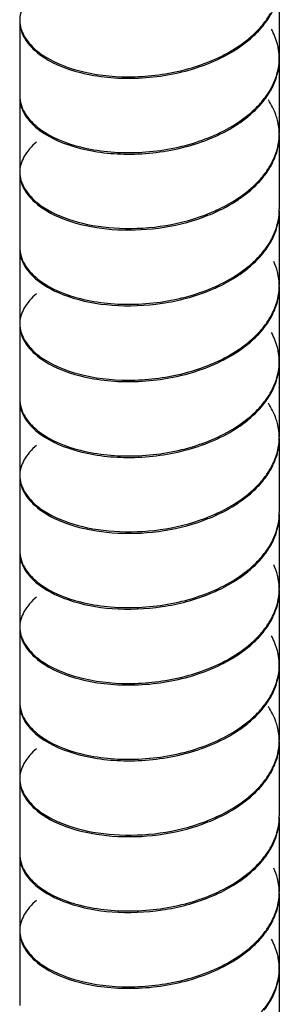
# Model space of a CAD drawing. Units: millimetres. Extents: x 10 to 734, y -280 to 754.
# Drawn here: x 677 to 691, y 524 to 577 of the extents above; entities that cross this region are included whole.
import ezdxf

# ---------------------------------------------------------------- set-up
doc = ezdxf.new("R2010")
doc.units = ezdxf.units.MM
doc.header["$LTSCALE"] = 27.377778
doc.layers.get('0').update_dxf_attribs({"linetype": 'CONTINUOUS'})

msp = doc.modelspace()

# ---------------------------------------------------------------- linework, layer by layer
at = {"color": 7, "linetype": 'Continuous'}
for p, q in [((690.864, 575.443), (690.864, 579.444)), ((676.864, 577.403), (676.864, 573.402)), ((690.864, 571.361), (690.864, 575.362)), ((676.864, 573.32), (676.864, 569.32)), ((690.864, 567.278), (690.864, 571.279)), ((676.864, 569.238), (676.864, 565.237)), ((690.864, 563.196), (690.864, 567.197)), ((676.864, 565.155), (676.864, 561.154)), ((690.864, 559.113), (690.864, 563.114)), ((676.864, 561.073), (676.864, 557.072)), ((690.864, 555.031), (690.864, 559.032)), ((676.864, 556.99), (676.864, 552.989)), ((690.864, 550.948), (690.864, 554.949)), ((676.864, 552.908), (676.864, 548.907)), ((690.864, 546.866), (690.864, 550.867)), ((676.864, 548.825), (676.864, 544.824)), ((690.864, 542.783), (690.864, 546.784)), ((676.864, 544.743), (676.864, 540.742)), ((690.864, 538.701), (690.864, 542.702)), ((676.864, 540.66), (676.864, 536.659)), ((690.864, 534.618), (690.864, 538.619)), ((676.864, 536.578), (676.864, 532.577)), ((690.864, 530.536), (690.864, 534.537)), ((676.864, 532.495), (676.864, 528.494)), ((690.864, 526.453), (690.864, 530.454)), ((676.864, 528.413), (676.864, 524.412)), ((690.864, 522.371), (690.864, 526.371))]:
    msp.add_line(p, q, dxfattribs=at)
for centre, radius, start, end in [((678.494, 577.484), 1.63, 179.9759, 181.7697), ((684.693, 581.964), 7.119, 302.4037, 308.246), ((685.042, 581.412), 6.534, 305.2496, 311.4627), ((687.695, 575.362), 3.168, 359.9906, 9.5372), ((687.69, 575.364), 3.174, 354.5179, 358.303), ((687.726, 575.441), 3.138, 358.0867, 0.0326), ((687.707, 575.363), 3.157, 358.3062, 359.9722), ((685.042, 577.411), 6.534, 305.2496, 311.4627), ((684.693, 577.8), 7.119, 302.4037, 308.246), ((687.705, 571.362), 3.158, 357.6472, 359.9718), ((678.494, 569.319), 1.63, 179.9759, 181.7697), ((685.055, 573.229), 6.512, 305.2554, 311.4889), ((684.693, 573.799), 7.119, 302.4037, 308.246), ((684.704, 573.712), 7.109, 303.8206, 305.316), ((687.72, 567.276), 3.143, 358.1008, 0.0433), ((687.707, 567.198), 3.157, 358.3062, 359.9722), ((687.69, 567.199), 3.174, 354.5179, 358.303), ((684.693, 569.635), 7.119, 302.4037, 308.246), ((685.055, 569.228), 6.512, 305.2554, 311.4889), ((687.705, 563.197), 3.158, 357.6472, 359.9718), ((678.494, 561.154), 1.63, 179.9759, 181.7697), ((684.693, 565.634), 7.119, 302.4037, 308.246), ((685.042, 565.082), 6.534, 305.2496, 311.4627), ((687.695, 559.032), 3.168, 359.9906, 9.5372), ((687.69, 559.034), 3.174, 354.5179, 358.303), ((687.726, 559.111), 3.138, 358.0867, 0.0326), ((687.707, 559.033), 3.157, 358.3062, 359.9722), ((685.042, 561.081), 6.534, 305.2496, 311.4627), ((684.693, 561.47), 7.119, 302.4037, 308.246), ((687.705, 555.032), 3.158, 357.6472, 359.9718), ((678.494, 552.989), 1.63, 179.9759, 181.7697), ((684.693, 557.469), 7.119, 302.4037, 308.246), ((685.055, 556.899), 6.512, 305.2554, 311.4889), ((684.704, 557.382), 7.109, 303.8206, 305.316), ((687.69, 550.869), 3.174, 354.5179, 358.303), ((687.72, 550.946), 3.143, 358.1008, 0.0433), ((687.707, 550.868), 3.157, 358.3062, 359.9722), ((684.693, 553.305), 7.119, 302.4037, 308.246), ((685.055, 552.898), 6.512, 305.2554, 311.4889), ((687.705, 546.867), 3.158, 357.6472, 359.9718), ((678.494, 544.824), 1.63, 179.9759, 181.7697), ((685.042, 548.752), 6.534, 305.2496, 311.4627), ((684.693, 549.304), 7.119, 302.4037, 308.246), ((687.695, 542.702), 3.168, 359.9906, 9.5372), ((687.69, 542.704), 3.174, 354.5179, 358.303), ((687.726, 542.781), 3.138, 358.0867, 0.0326), ((687.707, 542.703), 3.157, 358.3062, 359.9722), ((685.042, 544.751), 6.534, 305.2496, 311.4627), ((684.693, 545.14), 7.119, 302.4037, 308.246), ((687.705, 538.702), 3.158, 357.6472, 359.9718), ((678.494, 536.659), 1.63, 179.9759, 181.7697), ((684.693, 541.139), 7.119, 302.4037, 308.246), ((685.055, 540.569), 6.512, 305.2554, 311.4889), ((684.704, 541.051), 7.109, 303.8206, 305.316), ((687.69, 534.539), 3.174, 354.5179, 358.303), ((687.72, 534.616), 3.143, 358.1008, 0.0433), ((687.707, 534.538), 3.157, 358.3062, 359.9722), ((685.055, 536.568), 6.512, 305.2554, 311.4889), ((684.693, 536.975), 7.119, 302.4037, 308.246), ((687.705, 530.537), 3.158, 357.6472, 359.9718), ((678.494, 528.494), 1.63, 179.9759, 181.7697), ((685.042, 532.422), 6.534, 305.2496, 311.4627), ((684.693, 532.974), 7.119, 302.4037, 308.246), ((687.695, 526.372), 3.168, 359.9906, 9.5372), ((687.726, 526.451), 3.138, 358.0867, 0.0326), ((687.707, 526.373), 3.157, 358.3062, 359.9722), ((687.69, 526.374), 3.174, 354.5179, 358.303)]:
    msp.add_arc(centre, radius, start, end, dxfattribs=at)
for points, knots in [([(677.775, 579.062), (677.507, 578.839), (677.055, 578.353), (676.864, 577.701), (676.864, 577.403)], [0, 0, 0, 0, 0.539214, 1, 1, 1, 1]), ([(689.846, 576.991), (689.917, 577.071), (690.183, 577.391), (690.406, 577.746), (690.537, 578.025)], [0, 0, 0, 0, 0.259825, 1, 1, 1, 1]), ([(676.864, 577.434), (676.873, 577.152), (677.061, 576.545), (677.477, 576.082), (677.725, 575.869)], [0, 0, 0, 0, 0.462932, 1, 1, 1, 1]), ([(676.864, 577.403), (676.864, 577.078), (677.097, 576.359), (677.625, 575.849), (677.937, 575.617)], [0, 0, 0, 0, 0.455527, 1, 1, 1, 1]), ([(690.82, 575.887), (690.804, 575.981), (690.723, 576.36), (690.575, 576.724), (690.435, 576.982)], [0, 0, 0, 0, 0.244561, 1, 1, 1, 1]), ([(677.725, 575.869), (677.759, 575.839), (677.901, 575.721), (678.052, 575.613), (678.17, 575.537)], [0, 0, 0, 0, 0.241756, 1, 1, 1, 1]), ([(677.937, 575.617), (678.581, 575.137), (680.298, 574.465), (683.143, 574.214), (686.139, 574.675), (688.02, 575.514), (688.813, 576.076)], [0, 0, 0, 0, 0.21113, 0.469969, 0.744455, 1, 1, 1, 1]), ([(678.17, 575.537), (678.818, 575.117), (680.452, 574.53), (683.135, 574.309), (685.95, 574.721), (687.732, 575.459), (688.508, 575.953)], [0, 0, 0, 0, 0.214752, 0.472074, 0.743864, 1, 1, 1, 1]), ([(690.237, 573.495), (690.332, 573.638), (690.663, 574.2), (690.846, 574.856), (690.862, 575.337)], [0, 0, 0, 0, 0.262754, 1, 1, 1, 1]), ([(690.398, 573.675), (690.461, 573.785), (690.682, 574.22), (690.814, 574.701), (690.849, 575.061)], [0, 0, 0, 0, 0.258982, 1, 1, 1, 1]), ([(676.864, 573.32), (676.863, 573.031), (677.043, 572.401), (677.47, 571.923), (677.725, 571.704)], [0, 0, 0, 0, 0.462564, 1, 1, 1, 1]), ([(676.864, 573.402), (676.864, 573.077), (677.097, 572.358), (677.625, 571.848), (677.937, 571.616)], [0, 0, 0, 0, 0.455527, 1, 1, 1, 1]), ([(689.1, 572.209), (689.192, 572.281), (689.536, 572.568), (689.849, 572.895), (690.052, 573.157)], [0, 0, 0, 0, 0.260058, 1, 1, 1, 1]), ([(690.76, 572.083), (690.736, 572.176), (690.621, 572.554), (690.441, 572.911), (690.279, 573.163)], [0, 0, 0, 0, 0.243296, 1, 1, 1, 1]), ([(677.937, 571.616), (678.581, 571.136), (680.298, 570.465), (683.143, 570.213), (686.139, 570.674), (688.02, 571.513), (688.813, 572.075)], [0, 0, 0, 0, 0.21113, 0.469969, 0.744455, 1, 1, 1, 1]), ([(677.725, 571.704), (678.311, 571.2), (679.956, 570.466), (682.742, 570.125), (685.75, 570.488), (687.674, 571.258), (688.508, 571.789)], [0, 0, 0, 0, 0.204917, 0.461175, 0.73802, 1, 1, 1, 1]), ([(677.775, 570.897), (677.507, 570.674), (677.055, 570.188), (676.864, 569.536), (676.864, 569.238)], [0, 0, 0, 0, 0.539214, 1, 1, 1, 1]), ([(690.398, 569.674), (690.468, 569.797), (690.713, 570.284), (690.844, 570.83), (690.861, 571.233)], [0, 0, 0, 0, 0.259686, 1, 1, 1, 1]), ([(690.537, 569.86), (690.59, 569.973), (690.776, 570.425), (690.864, 570.917), (690.863, 571.279)], [0, 0, 0, 0, 0.257346, 1, 1, 1, 1]), ([(676.864, 569.268), (676.873, 568.987), (677.061, 568.38), (677.477, 567.917), (677.725, 567.704)], [0, 0, 0, 0, 0.462932, 1, 1, 1, 1]), ([(676.864, 569.238), (676.864, 568.913), (677.097, 568.194), (677.625, 567.684), (677.937, 567.452)], [0, 0, 0, 0, 0.455527, 1, 1, 1, 1]), ([(677.725, 567.704), (677.759, 567.674), (677.901, 567.556), (678.052, 567.448), (678.17, 567.372)], [0, 0, 0, 0, 0.241756, 1, 1, 1, 1]), ([(686.759, 566.856), (686.932, 566.919), (687.591, 567.18), (688.224, 567.513), (688.661, 567.806)], [0, 0, 0, 0, 0.259527, 1, 1, 1, 1]), ([(687.134, 567.083), (687.257, 567.133), (687.73, 567.338), (688.185, 567.583), (688.508, 567.788)], [0, 0, 0, 0, 0.257006, 1, 1, 1, 1]), ([(677.937, 567.452), (678.439, 567.078), (679.727, 566.495), (682.725, 565.971), (685.208, 566.291), (686.759, 566.856)], [0, 0, 0, 0, 0.20667, 0.455799, 1, 1, 1, 1]), ([(678.17, 567.372), (678.716, 567.018), (680.065, 566.484), (683.118, 566.062), (685.608, 566.457), (687.134, 567.083)], [0, 0, 0, 0, 0.211836, 0.463156, 1, 1, 1, 1]), ([(690.237, 565.33), (690.332, 565.473), (690.664, 566.035), (690.846, 566.691), (690.862, 567.172)], [0, 0, 0, 0, 0.26298, 1, 1, 1, 1]), ([(690.398, 565.51), (690.461, 565.62), (690.682, 566.055), (690.814, 566.536), (690.849, 566.896)], [0, 0, 0, 0, 0.258982, 1, 1, 1, 1]), ([(676.864, 565.155), (676.863, 564.866), (677.043, 564.236), (677.47, 563.758), (677.725, 563.539)], [0, 0, 0, 0, 0.462564, 1, 1, 1, 1]), ([(676.864, 565.237), (676.864, 564.912), (677.097, 564.193), (677.625, 563.683), (677.937, 563.451)], [0, 0, 0, 0, 0.455527, 1, 1, 1, 1]), ([(689.1, 564.044), (689.192, 564.116), (689.536, 564.403), (689.849, 564.73), (690.052, 564.992)], [0, 0, 0, 0, 0.260058, 1, 1, 1, 1]), ([(677.725, 563.539), (678.224, 563.11), (679.581, 562.442), (681.929, 562.016), (684.553, 562.119), (686.306, 562.58), (687.134, 562.919)], [0, 0, 0, 0, 0.201697, 0.450746, 0.725884, 1, 1, 1, 1]), ([(677.937, 563.451), (678.581, 562.971), (680.298, 562.299), (683.142, 562.048), (686.139, 562.509), (688.02, 563.348), (688.813, 563.91)], [0, 0, 0, 0, 0.211128, 0.469977, 0.744416, 1, 1, 1, 1]), ([(687.134, 562.919), (687.257, 562.969), (687.73, 563.174), (688.185, 563.419), (688.508, 563.624)], [0, 0, 0, 0, 0.257006, 1, 1, 1, 1]), ([(690.398, 561.509), (690.468, 561.632), (690.713, 562.119), (690.844, 562.665), (690.861, 563.068)], [0, 0, 0, 0, 0.259686, 1, 1, 1, 1]), ([(690.537, 561.695), (690.59, 561.808), (690.775, 562.26), (690.864, 562.752), (690.863, 563.114)], [0, 0, 0, 0, 0.257298, 1, 1, 1, 1]), ([(677.775, 562.732), (677.507, 562.509), (677.055, 562.023), (676.864, 561.371), (676.864, 561.073)], [0, 0, 0, 0, 0.539214, 1, 1, 1, 1]), ([(689.846, 560.661), (689.917, 560.741), (690.183, 561.061), (690.406, 561.416), (690.537, 561.695)], [0, 0, 0, 0, 0.259825, 1, 1, 1, 1]), ([(676.864, 561.103), (676.873, 560.822), (677.061, 560.215), (677.477, 559.752), (677.725, 559.539)], [0, 0, 0, 0, 0.462932, 1, 1, 1, 1]), ([(676.864, 561.073), (676.864, 560.748), (677.097, 560.029), (677.625, 559.519), (677.937, 559.287)], [0, 0, 0, 0, 0.455527, 1, 1, 1, 1]), ([(690.82, 559.557), (690.804, 559.651), (690.723, 560.03), (690.575, 560.394), (690.435, 560.652)], [0, 0, 0, 0, 0.244561, 1, 1, 1, 1]), ([(677.725, 559.539), (677.759, 559.509), (677.901, 559.391), (678.052, 559.283), (678.17, 559.207)], [0, 0, 0, 0, 0.241756, 1, 1, 1, 1]), ([(677.937, 559.287), (678.581, 558.807), (680.298, 558.135), (683.143, 557.884), (686.139, 558.345), (688.02, 559.184), (688.813, 559.746)], [0, 0, 0, 0, 0.21113, 0.469969, 0.744455, 1, 1, 1, 1]), ([(678.17, 559.207), (678.818, 558.787), (680.452, 558.2), (683.135, 557.979), (685.95, 558.391), (687.732, 559.129), (688.508, 559.623)], [0, 0, 0, 0, 0.214752, 0.472074, 0.743864, 1, 1, 1, 1]), ([(690.237, 557.165), (690.332, 557.307), (690.663, 557.87), (690.846, 558.526), (690.862, 559.007)], [0, 0, 0, 0, 0.262754, 1, 1, 1, 1]), ([(690.398, 557.345), (690.461, 557.455), (690.682, 557.89), (690.814, 558.371), (690.849, 558.731)], [0, 0, 0, 0, 0.258982, 1, 1, 1, 1]), ([(676.864, 556.99), (676.863, 556.701), (677.043, 556.071), (677.47, 555.593), (677.725, 555.374)], [0, 0, 0, 0, 0.462564, 1, 1, 1, 1]), ([(676.864, 557.072), (676.864, 556.747), (677.097, 556.028), (677.625, 555.518), (677.937, 555.286)], [0, 0, 0, 0, 0.455527, 1, 1, 1, 1]), ([(689.1, 555.879), (689.192, 555.951), (689.536, 556.238), (689.849, 556.565), (690.052, 556.827)], [0, 0, 0, 0, 0.260058, 1, 1, 1, 1]), ([(690.76, 555.753), (690.736, 555.846), (690.621, 556.224), (690.441, 556.581), (690.279, 556.832)], [0, 0, 0, 0, 0.243296, 1, 1, 1, 1]), ([(677.937, 555.286), (678.581, 554.806), (680.298, 554.135), (683.143, 553.883), (686.139, 554.344), (688.02, 555.183), (688.813, 555.745)], [0, 0, 0, 0, 0.21113, 0.469969, 0.744455, 1, 1, 1, 1]), ([(677.725, 555.374), (678.311, 554.87), (679.956, 554.136), (682.742, 553.795), (685.75, 554.158), (687.674, 554.928), (688.508, 555.459)], [0, 0, 0, 0, 0.204917, 0.461175, 0.73802, 1, 1, 1, 1]), ([(677.775, 554.567), (677.507, 554.344), (677.055, 553.858), (676.864, 553.206), (676.864, 552.908)], [0, 0, 0, 0, 0.539214, 1, 1, 1, 1]), ([(690.398, 553.344), (690.468, 553.467), (690.713, 553.954), (690.844, 554.5), (690.861, 554.903)], [0, 0, 0, 0, 0.259686, 1, 1, 1, 1]), ([(690.537, 553.53), (690.59, 553.643), (690.776, 554.095), (690.864, 554.587), (690.863, 554.949)], [0, 0, 0, 0, 0.257346, 1, 1, 1, 1]), ([(676.864, 552.938), (676.873, 552.657), (677.061, 552.05), (677.477, 551.587), (677.725, 551.373)], [0, 0, 0, 0, 0.462932, 1, 1, 1, 1]), ([(676.864, 552.908), (676.864, 552.583), (677.097, 551.864), (677.625, 551.354), (677.937, 551.122)], [0, 0, 0, 0, 0.455527, 1, 1, 1, 1]), ([(677.725, 551.373), (677.759, 551.344), (677.901, 551.226), (678.052, 551.118), (678.17, 551.042)], [0, 0, 0, 0, 0.241756, 1, 1, 1, 1]), ([(686.759, 550.526), (686.932, 550.589), (687.591, 550.85), (688.224, 551.183), (688.661, 551.476)], [0, 0, 0, 0, 0.259527, 1, 1, 1, 1]), ([(687.134, 550.753), (687.257, 550.803), (687.73, 551.008), (688.185, 551.253), (688.508, 551.458)], [0, 0, 0, 0, 0.257006, 1, 1, 1, 1]), ([(677.937, 551.122), (678.439, 550.748), (679.727, 550.165), (682.725, 549.641), (685.208, 549.96), (686.759, 550.526)], [0, 0, 0, 0, 0.20667, 0.455799, 1, 1, 1, 1]), ([(678.17, 551.042), (678.716, 550.688), (680.065, 550.154), (683.118, 549.732), (685.608, 550.127), (687.134, 550.753)], [0, 0, 0, 0, 0.211836, 0.463156, 1, 1, 1, 1]), ([(690.237, 549), (690.332, 549.143), (690.664, 549.705), (690.846, 550.361), (690.862, 550.842)], [0, 0, 0, 0, 0.26298, 1, 1, 1, 1]), ([(690.398, 549.18), (690.461, 549.29), (690.682, 549.725), (690.814, 550.206), (690.849, 550.566)], [0, 0, 0, 0, 0.258982, 1, 1, 1, 1]), ([(676.864, 548.825), (676.863, 548.536), (677.043, 547.906), (677.47, 547.428), (677.725, 547.209)], [0, 0, 0, 0, 0.462564, 1, 1, 1, 1]), ([(676.864, 548.907), (676.864, 548.582), (677.097, 547.863), (677.625, 547.353), (677.937, 547.121)], [0, 0, 0, 0, 0.455527, 1, 1, 1, 1]), ([(689.1, 547.714), (689.192, 547.786), (689.536, 548.073), (689.849, 548.4), (690.052, 548.662)], [0, 0, 0, 0, 0.260058, 1, 1, 1, 1]), ([(677.937, 547.121), (678.581, 546.641), (680.298, 545.969), (683.142, 545.718), (686.139, 546.178), (688.02, 547.018), (688.813, 547.58)], [0, 0, 0, 0, 0.211128, 0.469977, 0.744416, 1, 1, 1, 1]), ([(677.725, 547.209), (678.224, 546.78), (679.581, 546.112), (681.929, 545.686), (684.553, 545.789), (686.306, 546.25), (687.134, 546.589)], [0, 0, 0, 0, 0.201697, 0.450746, 0.725884, 1, 1, 1, 1]), ([(687.134, 546.589), (687.257, 546.639), (687.73, 546.844), (688.185, 547.088), (688.508, 547.294)], [0, 0, 0, 0, 0.257006, 1, 1, 1, 1]), ([(690.398, 545.179), (690.468, 545.302), (690.713, 545.789), (690.844, 546.335), (690.861, 546.738)], [0, 0, 0, 0, 0.259686, 1, 1, 1, 1]), ([(690.537, 545.365), (690.59, 545.478), (690.775, 545.93), (690.864, 546.422), (690.863, 546.784)], [0, 0, 0, 0, 0.257298, 1, 1, 1, 1]), ([(677.775, 546.402), (677.507, 546.179), (677.055, 545.693), (676.864, 545.041), (676.864, 544.743)], [0, 0, 0, 0, 0.539214, 1, 1, 1, 1]), ([(689.846, 544.331), (689.917, 544.411), (690.183, 544.731), (690.406, 545.086), (690.537, 545.365)], [0, 0, 0, 0, 0.259825, 1, 1, 1, 1]), ([(676.864, 544.773), (676.873, 544.492), (677.061, 543.885), (677.477, 543.422), (677.725, 543.208)], [0, 0, 0, 0, 0.462932, 1, 1, 1, 1]), ([(676.864, 544.743), (676.864, 544.418), (677.097, 543.699), (677.625, 543.189), (677.937, 542.957)], [0, 0, 0, 0, 0.455527, 1, 1, 1, 1]), ([(690.82, 543.227), (690.804, 543.32), (690.723, 543.7), (690.575, 544.064), (690.435, 544.322)], [0, 0, 0, 0, 0.244561, 1, 1, 1, 1]), ([(677.937, 542.957), (678.581, 542.477), (680.298, 541.805), (683.143, 541.553), (686.139, 542.015), (688.02, 542.854), (688.813, 543.416)], [0, 0, 0, 0, 0.21113, 0.469969, 0.744455, 1, 1, 1, 1]), ([(677.725, 543.208), (677.759, 543.179), (677.901, 543.061), (678.052, 542.953), (678.17, 542.877)], [0, 0, 0, 0, 0.241756, 1, 1, 1, 1]), ([(678.17, 542.877), (678.818, 542.457), (680.452, 541.87), (683.135, 541.649), (685.95, 542.061), (687.732, 542.799), (688.508, 543.293)], [0, 0, 0, 0, 0.214752, 0.472074, 0.743864, 1, 1, 1, 1]), ([(690.237, 540.835), (690.332, 540.977), (690.663, 541.54), (690.846, 542.196), (690.862, 542.677)], [0, 0, 0, 0, 0.262754, 1, 1, 1, 1]), ([(690.398, 541.015), (690.461, 541.125), (690.682, 541.56), (690.814, 542.041), (690.849, 542.401)], [0, 0, 0, 0, 0.258982, 1, 1, 1, 1]), ([(676.864, 540.742), (676.864, 540.417), (677.097, 539.698), (677.625, 539.188), (677.937, 538.956)], [0, 0, 0, 0, 0.455527, 1, 1, 1, 1]), ([(676.864, 540.66), (676.863, 540.371), (677.043, 539.741), (677.47, 539.263), (677.725, 539.044)], [0, 0, 0, 0, 0.462564, 1, 1, 1, 1]), ([(689.1, 539.549), (689.192, 539.621), (689.536, 539.908), (689.849, 540.235), (690.052, 540.497)], [0, 0, 0, 0, 0.260058, 1, 1, 1, 1]), ([(690.76, 539.423), (690.736, 539.516), (690.621, 539.894), (690.441, 540.251), (690.279, 540.502)], [0, 0, 0, 0, 0.243296, 1, 1, 1, 1]), ([(677.725, 539.044), (678.311, 538.54), (679.956, 537.806), (682.742, 537.465), (685.75, 537.828), (687.674, 538.598), (688.508, 539.129)], [0, 0, 0, 0, 0.204917, 0.461175, 0.73802, 1, 1, 1, 1]), ([(677.937, 538.956), (678.581, 538.476), (680.298, 537.804), (683.143, 537.553), (686.139, 538.014), (688.02, 538.853), (688.813, 539.415)], [0, 0, 0, 0, 0.21113, 0.469969, 0.744455, 1, 1, 1, 1]), ([(690.398, 537.014), (690.468, 537.137), (690.713, 537.624), (690.844, 538.17), (690.861, 538.573)], [0, 0, 0, 0, 0.259686, 1, 1, 1, 1]), ([(690.537, 537.2), (690.59, 537.313), (690.776, 537.765), (690.864, 538.257), (690.863, 538.619)], [0, 0, 0, 0, 0.257346, 1, 1, 1, 1]), ([(677.775, 538.237), (677.507, 538.014), (677.055, 537.528), (676.864, 536.876), (676.864, 536.578)], [0, 0, 0, 0, 0.539214, 1, 1, 1, 1]), ([(676.864, 536.608), (676.873, 536.327), (677.061, 535.72), (677.477, 535.257), (677.725, 535.043)], [0, 0, 0, 0, 0.462932, 1, 1, 1, 1]), ([(676.864, 536.578), (676.864, 536.253), (677.097, 535.534), (677.625, 535.024), (677.937, 534.792)], [0, 0, 0, 0, 0.455527, 1, 1, 1, 1]), ([(677.725, 535.043), (677.759, 535.014), (677.901, 534.896), (678.052, 534.788), (678.17, 534.712)], [0, 0, 0, 0, 0.241756, 1, 1, 1, 1]), ([(686.759, 534.196), (686.932, 534.259), (687.591, 534.52), (688.224, 534.853), (688.661, 535.146)], [0, 0, 0, 0, 0.259527, 1, 1, 1, 1]), ([(687.134, 534.423), (687.257, 534.473), (687.73, 534.678), (688.185, 534.923), (688.508, 535.128)], [0, 0, 0, 0, 0.257006, 1, 1, 1, 1]), ([(677.937, 534.792), (678.439, 534.418), (679.727, 533.835), (682.725, 533.311), (685.208, 533.63), (686.759, 534.196)], [0, 0, 0, 0, 0.20667, 0.455799, 1, 1, 1, 1]), ([(678.17, 534.712), (678.716, 534.358), (680.065, 533.824), (683.118, 533.402), (685.608, 533.797), (687.134, 534.423)], [0, 0, 0, 0, 0.211836, 0.463156, 1, 1, 1, 1]), ([(690.237, 532.67), (690.332, 532.812), (690.664, 533.375), (690.846, 534.031), (690.862, 534.512)], [0, 0, 0, 0, 0.26298, 1, 1, 1, 1]), ([(690.398, 532.85), (690.461, 532.96), (690.682, 533.395), (690.814, 533.876), (690.849, 534.236)], [0, 0, 0, 0, 0.258982, 1, 1, 1, 1]), ([(676.864, 532.495), (676.863, 532.206), (677.043, 531.576), (677.47, 531.098), (677.725, 530.879)], [0, 0, 0, 0, 0.462564, 1, 1, 1, 1]), ([(676.864, 532.577), (676.864, 532.252), (677.097, 531.533), (677.625, 531.023), (677.937, 530.791)], [0, 0, 0, 0, 0.455527, 1, 1, 1, 1]), ([(689.1, 531.384), (689.192, 531.456), (689.536, 531.743), (689.849, 532.07), (690.052, 532.332)], [0, 0, 0, 0, 0.260058, 1, 1, 1, 1]), ([(677.937, 530.791), (678.581, 530.311), (680.298, 529.639), (683.142, 529.388), (686.139, 529.848), (688.02, 530.688), (688.813, 531.25)], [0, 0, 0, 0, 0.211128, 0.469977, 0.744416, 1, 1, 1, 1]), ([(677.725, 530.879), (678.224, 530.45), (679.581, 529.782), (681.929, 529.356), (684.553, 529.459), (686.306, 529.919), (687.134, 530.259)], [0, 0, 0, 0, 0.201697, 0.450746, 0.725884, 1, 1, 1, 1]), ([(687.134, 530.259), (687.257, 530.309), (687.73, 530.514), (688.185, 530.758), (688.508, 530.964)], [0, 0, 0, 0, 0.257006, 1, 1, 1, 1]), ([(677.775, 530.072), (677.507, 529.849), (677.055, 529.363), (676.864, 528.711), (676.864, 528.413)], [0, 0, 0, 0, 0.539214, 1, 1, 1, 1]), ([(690.398, 528.849), (690.468, 528.972), (690.713, 529.459), (690.844, 530.005), (690.861, 530.408)], [0, 0, 0, 0, 0.259686, 1, 1, 1, 1]), ([(690.537, 529.035), (690.59, 529.148), (690.775, 529.6), (690.864, 530.092), (690.863, 530.454)], [0, 0, 0, 0, 0.257298, 1, 1, 1, 1]), ([(689.846, 528.001), (689.917, 528.081), (690.183, 528.401), (690.406, 528.756), (690.537, 529.035)], [0, 0, 0, 0, 0.259825, 1, 1, 1, 1]), ([(676.864, 528.443), (676.873, 528.162), (677.061, 527.555), (677.477, 527.092), (677.725, 526.878)], [0, 0, 0, 0, 0.462932, 1, 1, 1, 1]), ([(676.864, 528.413), (676.864, 528.088), (677.097, 527.369), (677.625, 526.859), (677.937, 526.627)], [0, 0, 0, 0, 0.455527, 1, 1, 1, 1]), ([(690.82, 526.897), (690.804, 526.99), (690.723, 527.37), (690.575, 527.734), (690.435, 527.992)], [0, 0, 0, 0, 0.244561, 1, 1, 1, 1]), ([(677.937, 526.627), (678.581, 526.147), (680.298, 525.475), (683.143, 525.223), (686.139, 525.685), (688.02, 526.524), (688.813, 527.086)], [0, 0, 0, 0, 0.21113, 0.469969, 0.744455, 1, 1, 1, 1]), ([(678.17, 526.547), (678.818, 526.127), (680.452, 525.54), (683.135, 525.319), (685.95, 525.731), (687.732, 526.469), (688.508, 526.963)], [0, 0, 0, 0, 0.214752, 0.472074, 0.743864, 1, 1, 1, 1]), ([(677.725, 526.878), (677.759, 526.849), (677.901, 526.731), (678.052, 526.623), (678.17, 526.547)], [0, 0, 0, 0, 0.241756, 1, 1, 1, 1]), ([(690.237, 524.505), (690.332, 524.647), (690.663, 525.21), (690.846, 525.865), (690.862, 526.347)], [0, 0, 0, 0, 0.262754, 1, 1, 1, 1]), ([(690.398, 524.685), (690.461, 524.795), (690.682, 525.23), (690.814, 525.711), (690.849, 526.07)], [0, 0, 0, 0, 0.258982, 1, 1, 1, 1])]:
    msp.add_open_spline(points, degree=3, knots=knots, dxfattribs=at)
for points in [[(690.052, 577.322), (690.179, 577.486), (690.296, 577.659), (690.398, 577.839)], [(689.618, 576.831), (689.772, 576.985), (689.918, 577.149), (690.052, 577.322)], [(689.1, 576.373), (689.281, 576.516), (689.454, 576.668), (689.618, 576.831)], [(689.369, 576.516), (689.537, 576.664), (689.697, 576.823), (689.846, 576.991)], [(690.052, 573.157), (690.179, 573.322), (690.296, 573.495), (690.398, 573.675)], [(689.846, 572.99), (689.987, 573.149), (690.119, 573.318), (690.237, 573.495)], [(689.369, 572.515), (689.537, 572.664), (689.697, 572.822), (689.846, 572.99)], [(690.863, 571.279), (690.863, 571.549), (690.827, 571.821), (690.76, 572.083)], [(690.237, 569.331), (690.35, 569.499), (690.451, 569.676), (690.537, 569.86)], [(689.845, 568.826), (689.987, 568.985), (690.118, 569.154), (690.237, 569.331)], [(690.052, 569.157), (690.179, 569.321), (690.296, 569.494), (690.398, 569.674)], [(689.369, 568.351), (689.536, 568.5), (689.696, 568.658), (689.845, 568.826)], [(689.618, 568.666), (689.772, 568.82), (689.918, 568.984), (690.052, 569.157)], [(689.1, 568.208), (689.281, 568.351), (689.454, 568.503), (689.618, 568.666)], [(689.845, 564.825), (689.987, 564.984), (690.118, 565.153), (690.237, 565.33)], [(690.052, 564.992), (690.179, 565.157), (690.296, 565.33), (690.398, 565.51)], [(689.369, 564.35), (689.536, 564.499), (689.696, 564.657), (689.845, 564.825)], [(690.76, 563.918), (690.712, 564.105), (690.647, 564.289), (690.568, 564.466)], [(690.863, 563.114), (690.863, 563.384), (690.828, 563.656), (690.76, 563.918)], [(690.052, 560.992), (690.179, 561.156), (690.296, 561.329), (690.398, 561.509)], [(689.618, 560.501), (689.772, 560.655), (689.918, 560.819), (690.052, 560.992)], [(689.1, 560.043), (689.281, 560.186), (689.454, 560.338), (689.618, 560.501)], [(689.369, 560.186), (689.537, 560.334), (689.697, 560.493), (689.846, 560.661)], [(689.846, 556.66), (689.987, 556.819), (690.119, 556.988), (690.237, 557.165)], [(690.052, 556.827), (690.179, 556.992), (690.296, 557.165), (690.398, 557.345)], [(689.369, 556.185), (689.537, 556.334), (689.697, 556.492), (689.846, 556.66)], [(690.863, 554.949), (690.863, 555.219), (690.827, 555.491), (690.76, 555.753)], [(690.237, 553.001), (690.35, 553.169), (690.451, 553.346), (690.537, 553.53)], [(689.845, 552.496), (689.987, 552.655), (690.118, 552.824), (690.237, 553.001)], [(690.052, 552.826), (690.179, 552.991), (690.296, 553.164), (690.398, 553.344)], [(689.1, 551.878), (689.281, 552.021), (689.454, 552.173), (689.618, 552.336)], [(689.369, 552.021), (689.536, 552.169), (689.696, 552.328), (689.845, 552.496)], [(689.618, 552.336), (689.772, 552.49), (689.918, 552.654), (690.052, 552.826)], [(690.052, 548.662), (690.179, 548.827), (690.296, 549), (690.398, 549.18)], [(689.845, 548.495), (689.987, 548.654), (690.118, 548.823), (690.237, 549)], [(689.369, 548.02), (689.536, 548.169), (689.696, 548.327), (689.845, 548.495)], [(690.76, 547.588), (690.712, 547.775), (690.647, 547.959), (690.568, 548.136)], [(690.863, 546.784), (690.863, 547.054), (690.828, 547.326), (690.76, 547.588)], [(690.052, 544.661), (690.179, 544.826), (690.296, 544.999), (690.398, 545.179)], [(689.618, 544.171), (689.772, 544.325), (689.918, 544.489), (690.052, 544.661)], [(689.1, 543.713), (689.281, 543.855), (689.454, 544.008), (689.618, 544.171)], [(689.369, 543.856), (689.537, 544.004), (689.697, 544.163), (689.846, 544.331)], [(689.846, 540.33), (689.987, 540.489), (690.119, 540.658), (690.237, 540.835)], [(690.052, 540.497), (690.179, 540.662), (690.296, 540.835), (690.398, 541.015)], [(689.369, 539.855), (689.537, 540.003), (689.697, 540.162), (689.846, 540.33)], [(690.863, 538.619), (690.863, 538.889), (690.827, 539.161), (690.76, 539.423)], [(690.052, 536.496), (690.179, 536.661), (690.296, 536.834), (690.398, 537.014)], [(690.237, 536.671), (690.35, 536.839), (690.451, 537.016), (690.537, 537.2)], [(689.618, 536.006), (689.772, 536.16), (689.918, 536.324), (690.052, 536.496)], [(689.845, 536.166), (689.987, 536.325), (690.118, 536.494), (690.237, 536.671)], [(689.1, 535.548), (689.281, 535.69), (689.454, 535.843), (689.618, 536.006)], [(689.369, 535.691), (689.536, 535.839), (689.696, 535.998), (689.845, 536.166)], [(690.052, 532.332), (690.179, 532.496), (690.296, 532.67), (690.398, 532.85)], [(689.845, 532.165), (689.987, 532.324), (690.118, 532.493), (690.237, 532.67)], [(689.369, 531.69), (689.536, 531.839), (689.696, 531.997), (689.845, 532.165)], [(690.76, 531.258), (690.712, 531.445), (690.647, 531.629), (690.568, 531.806)], [(690.863, 530.454), (690.863, 530.724), (690.828, 530.996), (690.76, 531.258)], [(690.052, 528.331), (690.179, 528.496), (690.296, 528.669), (690.398, 528.849)], [(689.369, 527.525), (689.537, 527.674), (689.697, 527.833), (689.846, 528.001)], [(689.618, 527.84), (689.772, 527.995), (689.918, 528.159), (690.052, 528.331)], [(689.1, 527.383), (689.281, 527.525), (689.454, 527.678), (689.618, 527.84)], [(689.846, 524), (689.987, 524.159), (690.119, 524.328), (690.237, 524.505)], [(690.052, 524.167), (690.179, 524.331), (690.296, 524.505), (690.398, 524.685)]]:
    msp.add_open_spline(points, degree=3, dxfattribs=at)

doc.saveas('drawing.dxf')
